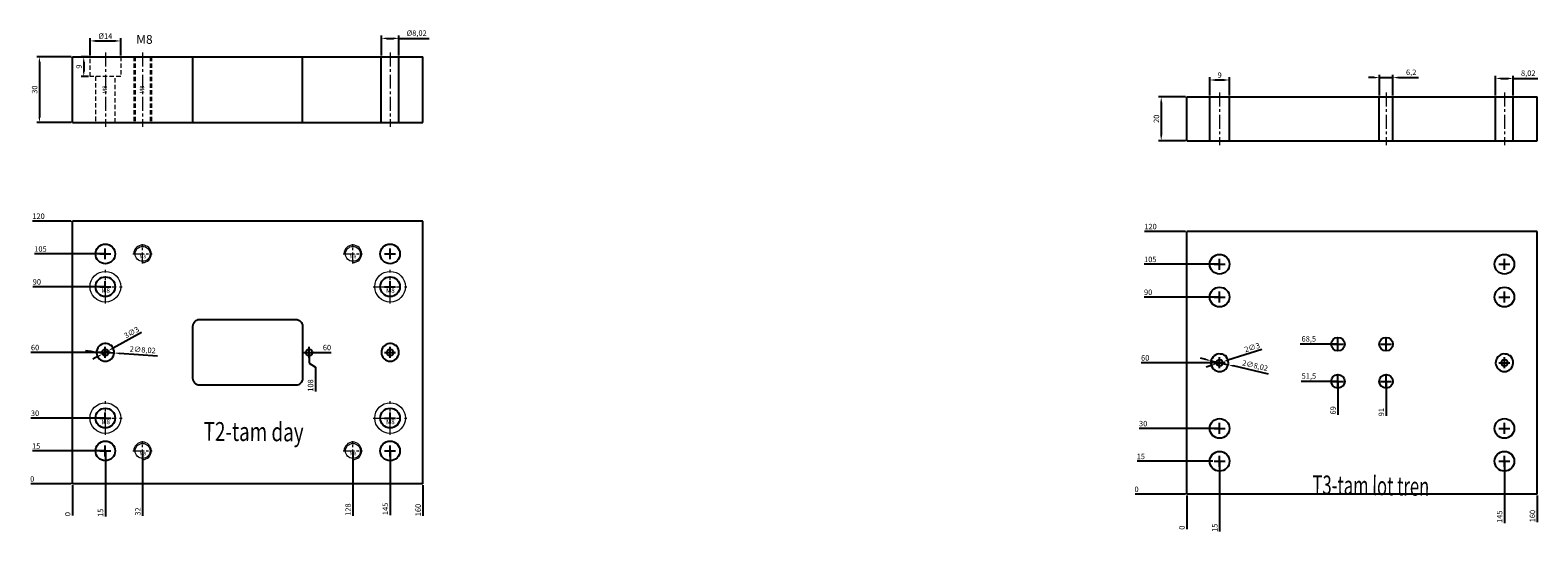
# Model space of a CAD drawing. Units: millimetres. Extents: x 437 to 7092, y -23 to 3014.
# Drawn here: x 2729 to 3417, y 1376 to 1606 of the extents above; entities that cross this region are included whole.
import ezdxf
from ezdxf.enums import TextEntityAlignment as Align

# ---------------------------------------------------------------- set-up
doc = ezdxf.new("R2010")
doc.units = ezdxf.units.MM
doc.linetypes.add('CENTER', pattern=[50.8, 31.75, -6.35, 6.35, -6.35])
doc.linetypes.add('HIDDEN', pattern=[9.525, 6.35, -3.175])
doc.layers.add('screw', color=33, linetype='Continuous', lineweight=13)
doc.styles.add('Font-VNI-times', font='VNI-Times.TTF')
doc.styles.add('TXT', font='txt.shx', dxfattribs={"bigfont": 'chineset.shx'})
doc.dimstyles.new('ISO-25', dxfattribs={"dimtxt": 2.5, "dimasz": 2.5, "dimexe": 1.25, "dimexo": 0.625, "dimtad": 1, "dimtxsty": 'Standard', "dimcen": 2.5, "dimclrt": 4, "dimadec": 0, "dimazin": 0, "dimtfac": 1, "dimtmove": 0, "dimatfit": 3, "dimfxl": 1, "dimarcsym": 0})

# ---------------------------------------------------------------- blocks, each defined once
blk = doc.blocks.new('145542')
at = {"color": 1}
for p, q in [((2500.72, 1007.06), (2500.72, 1012.06)), ((2498.22, 1009.56), (2503.22, 1009.56))]:
    blk.add_line(p, q, dxfattribs=at)
blk = doc.blocks.new('screw_m8_h')
at = {"layer": 'screw', "color": 1, "linetype": 'CENTER', "ltscale": 0.28}
for p, q in [((0, -7.7), (0, 7.7)), ((-7.7, 0), (7.7, 0))]:
    blk.add_line(p, q, dxfattribs=at)
at = {"layer": 'screw', "color": 33}
for radius in [7, 4.5]:
    blk.add_circle((0, 0), radius, dxfattribs=at)
at = {"layer": 'screw', "color": 6, "style": 'TXT'}
blk.add_text('M8', height=2.1, dxfattribs=at).set_placement((-1.82, -2.8))
blk = doc.blocks.new('screw_m8_l')
at = {"layer": 'screw', "color": 1, "linetype": 'CENTER', "ltscale": 0.16}
for p, q in [((-4.4, 0), (4.4, 0)), ((0, -4.4), (0, 4.4))]:
    blk.add_line(p, q, dxfattribs=at)
at = {"layer": 'screw', "color": 33}
blk.add_circle((0, 0), 3.4, dxfattribs=at)
at = {"layer": 'screw', "color": 92}
blk.add_arc((0, 0), 4, 270, 180, dxfattribs=at)
at = {"layer": 'screw', "color": 6, "style": 'TXT'}
blk.add_text('M8', height=1.6, dxfattribs=at).set_placement((-1.36, -2))
blk = doc.blocks.new('*D205')
at = {"color": 0, "lineweight": -2}
blk.add_line((2747.71, 1398.41), (2729.34, 1398.41), dxfattribs=at)
at = {"layer": 'Defpoints', "color": 0}
for p in [(2731.21, 1398.41), (2748.34, 1398.41), (2748.34, 1398.41)]:
    blk.add_point(p, dxfattribs=at)
at = {"color": 4, "insert": (2729.96, 1400.28), "char_height": 2.5, "attachment_point": 5}
blk.add_mtext('0', dxfattribs=at)
blk = doc.blocks.new('*D206')
at = {"color": 0, "lineweight": -2}
blk.add_line((2762.71, 1413.41), (2730.1, 1413.41), dxfattribs=at)
at = {"layer": 'Defpoints', "color": 0}
for p in [(2734.05, 1413.41), (2763.34, 1413.41), (2748.34, 1398.41)]:
    blk.add_point(p, dxfattribs=at)
at = {"color": 4, "insert": (2731.76, 1415.28), "char_height": 2.5, "attachment_point": 5}
blk.add_mtext('15', dxfattribs=at)
blk = doc.blocks.new('*D207')
at = {"color": 0, "lineweight": -2}
blk.add_line((2762.71, 1428.41), (2729.37, 1428.41), dxfattribs=at)
at = {"layer": 'Defpoints', "color": 0}
for p in [(2733.75, 1428.41), (2763.34, 1428.41), (2748.34, 1398.41)]:
    blk.add_point(p, dxfattribs=at)
at = {"color": 4, "insert": (2731.25, 1430.28), "char_height": 2.5, "attachment_point": 5}
blk.add_mtext('30', dxfattribs=at)
blk = doc.blocks.new('*D208')
at = {"color": 0, "lineweight": -2}
blk.add_line((2762.71, 1458.41), (2729.39, 1458.41), dxfattribs=at)
at = {"layer": 'Defpoints', "color": 0}
for p in [(2733.77, 1458.41), (2763.34, 1458.41), (2748.34, 1398.41)]:
    blk.add_point(p, dxfattribs=at)
at = {"color": 4, "insert": (2731.27, 1460.28), "char_height": 2.5, "attachment_point": 5}
blk.add_mtext('60', dxfattribs=at)
blk = doc.blocks.new('*D209')
at = {"color": 0, "lineweight": -2}
blk.add_line((2762.71, 1488.41), (2730.21, 1488.41), dxfattribs=at)
at = {"layer": 'Defpoints', "color": 0}
for p in [(2734.58, 1488.41), (2763.34, 1488.41), (2748.34, 1398.41)]:
    blk.add_point(p, dxfattribs=at)
at = {"color": 4, "insert": (2732.08, 1490.28), "char_height": 2.5, "attachment_point": 5}
blk.add_mtext('90', dxfattribs=at)
blk = doc.blocks.new('*D210')
at = {"color": 0, "lineweight": -2}
blk.add_line((2762.71, 1503.41), (2731.02, 1503.41), dxfattribs=at)
at = {"layer": 'Defpoints', "color": 0}
for p in [(2737.06, 1503.41), (2763.34, 1503.41), (2748.34, 1398.41)]:
    blk.add_point(p, dxfattribs=at)
at = {"color": 4, "insert": (2733.73, 1505.28), "char_height": 2.5, "attachment_point": 5}
blk.add_mtext('105', dxfattribs=at)
blk = doc.blocks.new('*D211')
at = {"color": 0, "lineweight": -2}
blk.add_line((2747.71, 1518.41), (2730.12, 1518.41), dxfattribs=at)
at = {"layer": 'Defpoints', "color": 0}
for p in [(2736.17, 1518.41), (2748.34, 1518.41), (2748.34, 1398.41)]:
    blk.add_point(p, dxfattribs=at)
at = {"color": 4, "insert": (2732.83, 1520.28), "char_height": 2.5, "attachment_point": 5}
blk.add_mtext('120', dxfattribs=at)
blk = doc.blocks.new('*D212')
at = {"color": 0, "lineweight": -2}
blk.add_line((2748.34, 1397.78), (2748.34, 1383.92), dxfattribs=at)
at = {"layer": 'Defpoints', "color": 0}
for p in [(2748.34, 1398.41), (2748.34, 1398.41), (2748.34, 1385.8)]:
    blk.add_point(p, dxfattribs=at)
at = {"color": 4, "insert": (2746.46, 1384.55), "char_height": 2.5, "attachment_point": 5, "rotation": 90}
blk.add_mtext('0', dxfattribs=at)
blk = doc.blocks.new('*D213')
at = {"color": 0, "lineweight": -2}
blk.add_line((2763.34, 1412.78), (2763.34, 1383.46), dxfattribs=at)
at = {"layer": 'Defpoints', "color": 0}
for p in [(2763.34, 1413.41), (2748.34, 1398.41), (2763.34, 1387.42)]:
    blk.add_point(p, dxfattribs=at)
at = {"color": 4, "insert": (2761.46, 1385.13), "char_height": 2.5, "attachment_point": 5, "rotation": 90}
blk.add_mtext('15', dxfattribs=at)
blk = doc.blocks.new('*D214')
at = {"color": 0, "lineweight": -2}
blk.add_line((2780.34, 1412.78), (2780.34, 1383.68), dxfattribs=at)
at = {"layer": 'Defpoints', "color": 0}
for p in [(2780.34, 1413.41), (2748.34, 1398.41), (2780.34, 1388.47)]:
    blk.add_point(p, dxfattribs=at)
at = {"color": 4, "insert": (2778.46, 1385.76), "char_height": 2.5, "attachment_point": 5, "rotation": 90}
blk.add_mtext('32', dxfattribs=at)
blk = doc.blocks.new('*D215')
at = {"color": 0, "lineweight": -2}
for p, q in [((2856.34, 1457.78), (2856.34, 1453.41)), ((2856.34, 1453.41), (2859.21, 1451.61)), ((2859.21, 1451.61), (2859.21, 1440.57))]:
    blk.add_line(p, q, dxfattribs=at)
at = {"layer": 'Defpoints', "color": 0}
for p in [(2856.34, 1458.41), (2859.21, 1446.61), (2748.34, 1398.41)]:
    blk.add_point(p, dxfattribs=at)
at = {"color": 4, "insert": (2857.33, 1443.28), "char_height": 2.5, "attachment_point": 5, "rotation": 90}
blk.add_mtext('108', dxfattribs=at)
blk = doc.blocks.new('*D216')
at = {"color": 0, "lineweight": -2}
blk.add_line((2856.96, 1458.41), (2866.38, 1458.41), dxfattribs=at)
at = {"layer": 'Defpoints', "color": 0}
for p in [(2856.34, 1458.41), (2862.01, 1458.41), (2748.34, 1398.41)]:
    blk.add_point(p, dxfattribs=at)
at = {"color": 4, "insert": (2864.51, 1460.28), "char_height": 2.5, "attachment_point": 5}
blk.add_mtext('60', dxfattribs=at)
blk = doc.blocks.new('*D217')
at = {"color": 0, "lineweight": -2}
blk.add_line((2876.34, 1412.78), (2876.34, 1383.68), dxfattribs=at)
at = {"layer": 'Defpoints', "color": 0}
for p in [(2876.34, 1413.41), (2748.34, 1398.41), (2876.34, 1390.14)]:
    blk.add_point(p, dxfattribs=at)
at = {"color": 4, "insert": (2874.46, 1386.6), "char_height": 2.5, "attachment_point": 5, "rotation": 90}
blk.add_mtext('128', dxfattribs=at)
blk = doc.blocks.new('*D218')
at = {"color": 0, "lineweight": -2}
blk.add_line((2893.34, 1412.78), (2893.34, 1384), dxfattribs=at)
at = {"layer": 'Defpoints', "color": 0}
for p in [(2893.34, 1413.41), (2748.34, 1398.41), (2893.34, 1390.46)]:
    blk.add_point(p, dxfattribs=at)
at = {"color": 4, "insert": (2891.46, 1386.92), "char_height": 2.5, "attachment_point": 5, "rotation": 90}
blk.add_mtext('145', dxfattribs=at)
blk = doc.blocks.new('*D219')
at = {"color": 0, "lineweight": -2}
blk.add_line((2908.34, 1397.78), (2908.34, 1383.69), dxfattribs=at)
at = {"layer": 'Defpoints', "color": 0}
for p in [(2748.34, 1398.41), (2908.34, 1398.41), (2908.34, 1389.74)]:
    blk.add_point(p, dxfattribs=at)
at = {"color": 4, "insert": (2906.46, 1386.4), "char_height": 2.5, "attachment_point": 5, "rotation": 90}
blk.add_mtext('160', dxfattribs=at)
blk = doc.blocks.new('*D220')
at = {"color": 0, "lineweight": -2}
for p, q in [((2747.71, 1593.41), (2732, 1593.41)), ((2733.25, 1590.91), (2733.25, 1565.91)), ((2747.71, 1563.41), (2732, 1563.41))]:
    blk.add_line(p, q, dxfattribs=at)
at = {"color": 0}
for points in [[(2732.83, 1590.91), (2733.67, 1590.91), (2733.25, 1593.41)], [(2732.83, 1565.91), (2733.67, 1565.91), (2733.25, 1563.41)]]:
    blk.add_solid(points, dxfattribs=at)
at = {"layer": 'Defpoints', "color": 0}
for p in [(2748.34, 1593.41), (2733.25, 1563.41), (2748.34, 1563.41)]:
    blk.add_point(p, dxfattribs=at)
at = {"color": 4, "insert": (2731.38, 1578.41), "char_height": 2.5, "attachment_point": 5, "rotation": 90}
blk.add_mtext('30', dxfattribs=at)
blk = doc.blocks.new('*D221')
at = {"color": 0, "lineweight": -2}
for p, q in [((2756.34, 1594.03), (2756.34, 1601.92)), ((2758.84, 1600.67), (2767.84, 1600.67)), ((2770.34, 1594.03), (2770.34, 1601.92))]:
    blk.add_line(p, q, dxfattribs=at)
at = {"color": 0}
for points in [[(2758.84, 1601.08), (2758.84, 1600.25), (2756.34, 1600.67)], [(2767.84, 1601.08), (2767.84, 1600.25), (2770.34, 1600.67)]]:
    blk.add_solid(points, dxfattribs=at)
at = {"layer": 'Defpoints', "color": 0}
for p in [(2770.34, 1600.67), (2756.34, 1593.41), (2770.34, 1593.41)]:
    blk.add_point(p, dxfattribs=at)
at = {"color": 4, "insert": (2763.34, 1602.54), "char_height": 2.5, "attachment_point": 5}
blk.add_mtext('%%C14', dxfattribs=at)
blk = doc.blocks.new('*D222')
at = {"color": 0, "lineweight": -2}
for p, q in [((2889.33, 1594.03), (2889.33, 1603.07)), ((2891.83, 1601.82), (2894.85, 1601.82)), ((2897.35, 1594.03), (2897.35, 1603.07)), ((2897.35, 1601.82), (2911.1, 1601.82))]:
    blk.add_line(p, q, dxfattribs=at)
at = {"color": 0}
for points in [[(2891.83, 1602.24), (2891.83, 1601.4), (2889.33, 1601.82)], [(2894.85, 1602.24), (2894.85, 1601.4), (2897.35, 1601.82)]]:
    blk.add_solid(points, dxfattribs=at)
at = {"layer": 'Defpoints', "color": 0}
for p in [(2897.35, 1601.82), (2889.33, 1593.41), (2897.35, 1593.41)]:
    blk.add_point(p, dxfattribs=at)
at = {"color": 4, "insert": (2905.47, 1603.9), "char_height": 2.5, "attachment_point": 5}
blk.add_mtext('%%C8,02', dxfattribs=at)
blk = doc.blocks.new('*D223')
at = {"color": 0, "lineweight": -2}
for p, q in [((2755.71, 1593.41), (2752.23, 1593.41)), ((2753.48, 1590.91), (2753.48, 1586.91)), ((2755.71, 1584.41), (2752.23, 1584.41))]:
    blk.add_line(p, q, dxfattribs=at)
at = {"color": 0}
for points in [[(2753.07, 1590.91), (2753.9, 1590.91), (2753.48, 1593.41)], [(2753.07, 1586.91), (2753.9, 1586.91), (2753.48, 1584.41)]]:
    blk.add_solid(points, dxfattribs=at)
at = {"layer": 'Defpoints', "color": 0}
for p in [(2756.34, 1593.41), (2753.48, 1584.41), (2756.34, 1584.41)]:
    blk.add_point(p, dxfattribs=at)
at = {"color": 4, "insert": (2751.61, 1588.91), "char_height": 2.5, "attachment_point": 5, "rotation": 90}
blk.add_mtext('9', dxfattribs=at)
blk = doc.blocks.new('*D224')
at = {"color": 0, "lineweight": -2}
for p, q in [((2756.84, 1458.87), (2754.35, 1459.05)), ((2759.34, 1458.69), (2767.34, 1458.13)), ((2787.1, 1456.73), (2769.83, 1457.95))]:
    blk.add_line(p, q, dxfattribs=at)
at = {"color": 0}
for points in [[(2756.87, 1459.28), (2756.81, 1458.45), (2759.34, 1458.69)], [(2769.86, 1458.36), (2769.8, 1457.53), (2767.34, 1458.13)]]:
    blk.add_solid(points, dxfattribs=at)
at = {"layer": 'Defpoints', "color": 0}
for p in [(2759.34, 1458.69), (2767.34, 1458.13)]:
    blk.add_point(p, dxfattribs=at)
at = {"color": 4, "insert": (2780.39, 1459.29), "char_height": 2.5, "attachment_point": 5, "rotation": 355.94959}
blk.add_mtext('2∅8,02', dxfattribs=at)
blk = doc.blocks.new('*D225')
at = {"color": 0, "lineweight": -2}
for p, q in [((2779.83, 1467.51), (2766.84, 1460.34)), ((2762.02, 1457.68), (2764.65, 1459.13)), ((2759.83, 1456.48), (2757.65, 1455.27))]:
    blk.add_line(p, q, dxfattribs=at)
at = {"color": 0}
for points in [[(2766.64, 1460.71), (2767.04, 1459.98), (2764.65, 1459.13)], [(2759.63, 1456.84), (2760.04, 1456.11), (2762.02, 1457.68)]]:
    blk.add_solid(points, dxfattribs=at)
at = {"layer": 'Defpoints', "color": 0}
for p in [(2764.65, 1459.13), (2762.02, 1457.68)]:
    blk.add_point(p, dxfattribs=at)
at = {"color": 4, "insert": (2775.46, 1467.24), "char_height": 2.5, "attachment_point": 5, "rotation": 28.87929}
blk.add_mtext('3∅3', dxfattribs=at)
blk = doc.blocks.new('*D227')
at = {"color": 0, "lineweight": -2}
blk.add_line((3256.38, 1393.67), (3233.45, 1393.67), dxfattribs=at)
at = {"layer": 'Defpoints', "color": 0}
for p in [(3235.33, 1393.67), (3257.01, 1393.67), (3257.01, 1393.67)]:
    blk.add_point(p, dxfattribs=at)
at = {"color": 4, "insert": (3234.08, 1395.55), "char_height": 2.5, "attachment_point": 5}
blk.add_mtext('0', dxfattribs=at)
blk = doc.blocks.new('*D228')
at = {"color": 0, "lineweight": -2}
blk.add_line((3268.88, 1408.67), (3234.35, 1408.67), dxfattribs=at)
at = {"layer": 'Defpoints', "color": 0}
for p in [(3238.31, 1408.67), (3269.51, 1408.67), (3257.01, 1393.67)]:
    blk.add_point(p, dxfattribs=at)
at = {"color": 4, "insert": (3236.02, 1410.55), "char_height": 2.5, "attachment_point": 5}
blk.add_mtext('15', dxfattribs=at)
blk = doc.blocks.new('*D229')
at = {"color": 0, "lineweight": -2}
blk.add_line((3271.38, 1423.67), (3235.21, 1423.67), dxfattribs=at)
at = {"layer": 'Defpoints', "color": 0}
for p in [(3239.59, 1423.67), (3272.01, 1423.67), (3257.01, 1393.67)]:
    blk.add_point(p, dxfattribs=at)
at = {"color": 4, "insert": (3237.09, 1425.55), "char_height": 2.5, "attachment_point": 5}
blk.add_mtext('30', dxfattribs=at)
blk = doc.blocks.new('*D230')
at = {"color": 0, "lineweight": -2}
blk.add_line((3271.38, 1453.67), (3236.15, 1453.67), dxfattribs=at)
at = {"layer": 'Defpoints', "color": 0}
for p in [(3240.53, 1453.67), (3272.01, 1453.67), (3257.01, 1393.67)]:
    blk.add_point(p, dxfattribs=at)
at = {"color": 4, "insert": (3238.03, 1455.55), "char_height": 2.5, "attachment_point": 5}
blk.add_mtext('60', dxfattribs=at)
blk = doc.blocks.new('*D231')
at = {"color": 0, "lineweight": -2}
blk.add_line((3271.38, 1483.67), (3237.49, 1483.67), dxfattribs=at)
at = {"layer": 'Defpoints', "color": 0}
for p in [(3241.86, 1483.67), (3272.01, 1483.67), (3257.01, 1393.67)]:
    blk.add_point(p, dxfattribs=at)
at = {"color": 4, "insert": (3239.36, 1485.55), "char_height": 2.5, "attachment_point": 5}
blk.add_mtext('90', dxfattribs=at)
blk = doc.blocks.new('*D232')
at = {"color": 0, "lineweight": -2}
blk.add_line((3271.38, 1498.67), (3237.62, 1498.67), dxfattribs=at)
at = {"layer": 'Defpoints', "color": 0}
for p in [(3243.66, 1498.67), (3272.01, 1498.67), (3257.01, 1393.67)]:
    blk.add_point(p, dxfattribs=at)
at = {"color": 4, "insert": (3240.33, 1500.55), "char_height": 2.5, "attachment_point": 5}
blk.add_mtext('105', dxfattribs=at)
blk = doc.blocks.new('*D233')
at = {"color": 0, "lineweight": -2}
blk.add_line((3256.38, 1513.67), (3237.73, 1513.67), dxfattribs=at)
at = {"layer": 'Defpoints', "color": 0}
for p in [(3243.77, 1513.67), (3257.01, 1513.67), (3257.01, 1393.67)]:
    blk.add_point(p, dxfattribs=at)
at = {"color": 4, "insert": (3240.44, 1515.55), "char_height": 2.5, "attachment_point": 5}
blk.add_mtext('120', dxfattribs=at)
blk = doc.blocks.new('*D234')
at = {"color": 0, "lineweight": -2}
blk.add_line((3257.01, 1393.05), (3257.01, 1377.73), dxfattribs=at)
at = {"layer": 'Defpoints', "color": 0}
for p in [(3257.01, 1393.67), (3257.01, 1393.67), (3257.01, 1379.6)]:
    blk.add_point(p, dxfattribs=at)
at = {"color": 4, "insert": (3255.13, 1378.35), "char_height": 2.5, "attachment_point": 5, "rotation": 90}
blk.add_mtext('0', dxfattribs=at)
blk = doc.blocks.new('*D235')
at = {"color": 0, "lineweight": -2}
blk.add_line((3272.01, 1408.05), (3272.01, 1376.65), dxfattribs=at)
at = {"layer": 'Defpoints', "color": 0}
for p in [(3272.01, 1408.67), (3257.01, 1393.67), (3272.01, 1380.61)]:
    blk.add_point(p, dxfattribs=at)
at = {"color": 4, "insert": (3270.13, 1378.32), "char_height": 2.5, "attachment_point": 5, "rotation": 90}
blk.add_mtext('15', dxfattribs=at)
blk = doc.blocks.new('*D236')
at = {"color": 0, "lineweight": -2}
blk.add_line((3325.38, 1445.17), (3309.22, 1445.17), dxfattribs=at)
at = {"layer": 'Defpoints', "color": 0}
for p in [(3316.93, 1445.17), (3326.01, 1445.17), (3257.01, 1393.67)]:
    blk.add_point(p, dxfattribs=at)
at = {"color": 4, "insert": (3312.76, 1447.26), "char_height": 2.5, "attachment_point": 5}
blk.add_mtext('51,5', dxfattribs=at)
blk = doc.blocks.new('*D237')
at = {"color": 0, "lineweight": -2}
blk.add_line((3325.38, 1462.17), (3308.75, 1462.17), dxfattribs=at)
at = {"layer": 'Defpoints', "color": 0}
for p in [(3317.29, 1462.17), (3326.01, 1462.17), (3257.01, 1393.67)]:
    blk.add_point(p, dxfattribs=at)
at = {"color": 4, "insert": (3312.71, 1464.26), "char_height": 2.5, "attachment_point": 5}
blk.add_mtext('68,5', dxfattribs=at)
blk = doc.blocks.new('*D238')
at = {"color": 0, "lineweight": -2}
blk.add_line((3326.01, 1444.55), (3326.01, 1429.82), dxfattribs=at)
at = {"layer": 'Defpoints', "color": 0}
for p in [(3326.01, 1445.17), (3326.01, 1434.62), (3257.01, 1393.67)]:
    blk.add_point(p, dxfattribs=at)
at = {"color": 4, "insert": (3324.13, 1431.91), "char_height": 2.5, "attachment_point": 5, "rotation": 90}
blk.add_mtext('69', dxfattribs=at)
blk = doc.blocks.new('*D239')
at = {"color": 0, "lineweight": -2}
blk.add_line((3348.01, 1444.55), (3348.01, 1429.44), dxfattribs=at)
at = {"layer": 'Defpoints', "color": 0}
for p in [(3348.01, 1445.17), (3348.01, 1433.4), (3257.01, 1393.67)]:
    blk.add_point(p, dxfattribs=at)
at = {"color": 4, "insert": (3346.13, 1431.11), "char_height": 2.5, "attachment_point": 5, "rotation": 90}
blk.add_mtext('91', dxfattribs=at)
blk = doc.blocks.new('*D240')
at = {"color": 0, "lineweight": -2}
blk.add_line((3402.01, 1408.05), (3402.01, 1380.43), dxfattribs=at)
at = {"layer": 'Defpoints', "color": 0}
for p in [(3402.01, 1408.67), (3257.01, 1393.67), (3402.01, 1386.89)]:
    blk.add_point(p, dxfattribs=at)
at = {"color": 4, "insert": (3400.13, 1383.35), "char_height": 2.5, "attachment_point": 5, "rotation": 90}
blk.add_mtext('145', dxfattribs=at)
blk = doc.blocks.new('*D241')
at = {"color": 0, "lineweight": -2}
blk.add_line((3417.01, 1393.05), (3417.01, 1380.91), dxfattribs=at)
at = {"layer": 'Defpoints', "color": 0}
for p in [(3257.01, 1393.67), (3417.01, 1393.67), (3417.01, 1386.96)]:
    blk.add_point(p, dxfattribs=at)
at = {"color": 4, "insert": (3415.13, 1383.62), "char_height": 2.5, "attachment_point": 5, "rotation": 90}
blk.add_mtext('160', dxfattribs=at)
blk = doc.blocks.new('*D242')
at = {"color": 0, "lineweight": -2}
for p, q in [((3256.38, 1575.1), (3244.09, 1575.1)), ((3245.34, 1572.6), (3245.34, 1557.6)), ((3256.38, 1555.1), (3244.09, 1555.1))]:
    blk.add_line(p, q, dxfattribs=at)
at = {"color": 0}
for points in [[(3244.92, 1572.6), (3245.76, 1572.6), (3245.34, 1575.1)], [(3244.92, 1557.6), (3245.76, 1557.6), (3245.34, 1555.1)]]:
    blk.add_solid(points, dxfattribs=at)
at = {"layer": 'Defpoints', "color": 0}
for p in [(3257.01, 1575.1), (3245.34, 1555.1), (3257.01, 1555.1)]:
    blk.add_point(p, dxfattribs=at)
at = {"color": 4, "insert": (3243.47, 1565.1), "char_height": 2.5, "attachment_point": 5, "rotation": 90}
blk.add_mtext('20', dxfattribs=at)
blk = doc.blocks.new('*D243')
at = {"color": 0, "lineweight": -2}
for p, q in [((3267.51, 1575.72), (3267.51, 1584.07)), ((3276.51, 1575.72), (3276.51, 1584.07)), ((3270.01, 1582.82), (3274.01, 1582.82))]:
    blk.add_line(p, q, dxfattribs=at)
at = {"color": 0}
for points in [[(3270.01, 1583.23), (3270.01, 1582.4), (3267.51, 1582.82)], [(3274.01, 1583.23), (3274.01, 1582.4), (3276.51, 1582.82)]]:
    blk.add_solid(points, dxfattribs=at)
at = {"layer": 'Defpoints', "color": 0}
for p in [(3276.51, 1582.82), (3267.51, 1575.1), (3276.51, 1575.1)]:
    blk.add_point(p, dxfattribs=at)
at = {"color": 4, "insert": (3272.01, 1584.69), "char_height": 2.5, "attachment_point": 5}
blk.add_mtext('9', dxfattribs=at)
blk = doc.blocks.new('*D244')
at = {"color": 0, "lineweight": -2}
for p, q in [((3342.41, 1583.92), (3339.91, 1583.92)), ((3344.91, 1575.72), (3344.91, 1585.17)), ((3344.91, 1583.92), (3351.11, 1583.92)), ((3351.11, 1575.72), (3351.11, 1585.17)), ((3353.61, 1583.92), (3362.77, 1583.92))]:
    blk.add_line(p, q, dxfattribs=at)
at = {"color": 0}
for points in [[(3342.41, 1584.34), (3342.41, 1583.5), (3344.91, 1583.92)], [(3353.61, 1584.34), (3353.61, 1583.5), (3351.11, 1583.92)]]:
    blk.add_solid(points, dxfattribs=at)
at = {"layer": 'Defpoints', "color": 0}
for p in [(3351.11, 1583.92), (3344.91, 1575.1), (3351.11, 1575.1)]:
    blk.add_point(p, dxfattribs=at)
at = {"color": 4, "insert": (3359.44, 1586), "char_height": 2.5, "attachment_point": 5}
blk.add_mtext('6,2', dxfattribs=at)
blk = doc.blocks.new('*D245')
at = {"color": 0, "lineweight": -2}
for p, q in [((3398, 1575.72), (3398, 1584.77)), ((3400.5, 1583.52), (3403.52, 1583.52)), ((3406.02, 1575.72), (3406.02, 1584.77)), ((3406.02, 1583.52), (3417.27, 1583.52))]:
    blk.add_line(p, q, dxfattribs=at)
at = {"color": 0}
for points in [[(3400.5, 1583.94), (3400.5, 1583.11), (3398, 1583.52)], [(3403.52, 1583.94), (3403.52, 1583.11), (3406.02, 1583.52)]]:
    blk.add_solid(points, dxfattribs=at)
at = {"layer": 'Defpoints', "color": 0}
for p in [(3406.02, 1583.52), (3398, 1575.1), (3406.02, 1575.1)]:
    blk.add_point(p, dxfattribs=at)
at = {"color": 4, "insert": (3412.89, 1585.61), "char_height": 2.5, "attachment_point": 5}
blk.add_mtext('8,02', dxfattribs=at)
blk = doc.blocks.new('*D246')
at = {"color": 0, "lineweight": -2}
for p, q in [((3265.66, 1455.15), (3263.23, 1455.71)), ((3268.1, 1454.58), (3275.91, 1452.76)), ((3294.35, 1448.48), (3278.35, 1452.2))]:
    blk.add_line(p, q, dxfattribs=at)
at = {"color": 0}
for points in [[(3265.76, 1455.55), (3265.57, 1454.74), (3268.1, 1454.58)], [(3278.44, 1452.6), (3278.25, 1451.79), (3275.91, 1452.76)]]:
    blk.add_solid(points, dxfattribs=at)
at = {"layer": 'Defpoints', "color": 0}
for p in [(3268.1, 1454.58), (3275.91, 1452.76)]:
    blk.add_point(p, dxfattribs=at)
at = {"color": 4, "insert": (3288.13, 1452.06), "char_height": 2.5, "attachment_point": 5, "rotation": 346.90767}
blk.add_mtext('2∅8,02', dxfattribs=at)
blk = doc.blocks.new('*D247')
at = {"color": 0, "lineweight": -2}
for p, q in [((3291.28, 1459.78), (3275.82, 1454.88)), ((3268.19, 1452.46), (3265.81, 1451.71)), ((3270.58, 1453.22), (3273.44, 1454.13))]:
    blk.add_line(p, q, dxfattribs=at)
at = {"color": 0}
for points in [[(3268.07, 1452.86), (3268.32, 1452.07), (3270.58, 1453.22)], [(3275.69, 1455.28), (3275.94, 1454.48), (3273.44, 1454.13)]]:
    blk.add_solid(points, dxfattribs=at)
at = {"layer": 'Defpoints', "color": 0}
for p in [(3270.58, 1453.22), (3273.44, 1454.13)]:
    blk.add_point(p, dxfattribs=at)
at = {"color": 4, "insert": (3286.94, 1460.37), "char_height": 2.5, "attachment_point": 5, "rotation": 17.58096}
blk.add_mtext('2∅3', dxfattribs=at)

msp = doc.modelspace()

# ---------------------------------------------------------------- linework, layer by layer
for p, q in [((2748.3371841, 1563.408825), (2748.3371841, 1593.408825)), ((2748.3371841, 1593.408825), (2908.3371841, 1593.408825)), ((2803.3371841, 1563.408825), (2803.3371841, 1593.408825)), ((2853.3371841, 1563.408825), (2853.3371841, 1593.408825)), ((2889.3271841, 1563.408825), (2889.3271841, 1593.408825)), ((2897.3471841, 1563.408825), (2897.3471841, 1593.408825)), ((2908.3371841, 1563.408825), (2908.3371841, 1593.408825)), ((3257.0055827, 1575.0981237), (3417.0055827, 1575.0981237)), ((3257.0055827, 1555.0981237), (3257.0055827, 1575.0981237)), ((3267.5055827, 1555.0981237), (3267.5055827, 1575.0981237)), ((3276.5055827, 1555.0981237), (3276.5055827, 1575.0981237)), ((3344.9055827, 1555.0981237), (3344.9055827, 1575.0981237)), ((3351.1055827, 1555.0981237), (3351.1055827, 1575.0981237)), ((3397.9955827, 1555.0981237), (3397.9955827, 1575.0981237)), ((3406.0155827, 1555.0981237), (3406.0155827, 1575.0981237)), ((3417.0055827, 1555.0981237), (3417.0055827, 1575.0981237)), ((2748.3371841, 1563.408825), (2908.3371841, 1563.408825)), ((3257.0055827, 1555.0981237), (3417.0055827, 1555.0981237)), ((2908.3371841, 1518.408825), (2748.3371841, 1518.408825)), ((2748.3371841, 1398.408825), (2748.3371841, 1518.408825)), ((2908.3371841, 1398.408825), (2908.3371841, 1518.408825)), ((3417.0055827, 1513.6728916), (3257.0055827, 1513.6728916)), ((3257.0055827, 1393.6728916), (3257.0055827, 1513.6728916)), ((3417.0055827, 1393.6728916), (3417.0055827, 1513.6728916)), ((2908.3371841, 1398.408825), (2748.3371841, 1398.408825)), ((3417.0055827, 1393.6728916), (3257.0055827, 1393.6728916))]:
    msp.add_line(p, q)
at = {"color": 2}
for points in [[(2850.3371841, 1443.408825), (2806.3371841, 1443.408825, -0.4142135624), (2803.3371841, 1446.408825), (2803.3371841, 1470.408825, -0.4142135624), (2806.3371841, 1473.408825), (2850.3371841, 1473.408825, -0.4142135624), (2853.3371841, 1470.408825), (2853.3371841, 1446.408825, -0.4142135624)], [(2765.9158806, 1461.53313, -0.3606834979), (2765.8520546, 1461.5322088, 23.2741630712), (2766.3488847, 1461.05642, -0.3606834979), (2766.3470448, 1461.120226, 0.9044363888)], [(2895.9158806, 1461.53313, -0.3606834979), (2895.8520546, 1461.5322088, 23.2741630712), (2896.3488847, 1461.05642, -0.3606834979), (2896.3470448, 1461.120226, 0.9044363888)]]:
    msp.add_lwpolyline(points, format="xyb", close=True, dxfattribs=at)
for points in [[(3274.5842792, 1456.7971965, -0.3606834979), (3274.5204533, 1456.7962753, 23.2741630712), (3275.0172834, 1456.3204865, -0.3606834979), (3275.0154435, 1456.3842926, 0.9044363888)], [(3404.5842792, 1456.7971965, -0.3606834979), (3404.5204533, 1456.7962753, 23.2741630712), (3405.0172834, 1456.3204865, -0.3606834979), (3405.0154435, 1456.3842926, 0.9044363888)]]:
    msp.add_lwpolyline(points, format="xyb", close=True)
for centre, radius in [((2763.3371841, 1503.408825), 4.5), ((2893.3371841, 1503.408825), 4.5), ((3272.0055827, 1498.6728916), 4.5), ((3402.0055827, 1498.6728916), 4.5), ((2763.3371841, 1488.408825), 4.5), ((2893.3371841, 1488.408825), 4.5), ((3272.0055827, 1483.6728916), 4.5), ((3402.0055827, 1483.6728916), 4.5), ((3326.0055827, 1462.1728916), 3.1), ((3348.0055827, 1462.1728916), 3.1), ((3326.0055827, 1445.1728916), 3.1), ((3348.0055827, 1445.1728916), 3.1), ((2763.3371841, 1428.408825), 4.5), ((2893.3371841, 1428.408825), 4.5), ((3272.0055827, 1423.6728916), 4.5), ((3402.0055827, 1423.6728916), 4.5), ((2763.3371841, 1413.408825), 4.5), ((2893.3371841, 1413.408825), 4.5), ((3272.0055827, 1408.6728916), 4.5), ((3402.0055827, 1408.6728916), 4.5)]:
    msp.add_circle(centre, radius)
at = {"color": 1}
for centre in [(2763.3371841, 1458.408825), (2856.3371841, 1458.408825), (2893.3371841, 1458.408825), (3272.0055827, 1453.6728916), (3402.0055827, 1453.6728916)]:
    msp.add_circle(centre, 1.5, dxfattribs=at)
at = {"layer": 'screw', "color": 8, "linetype": 'HIDDEN', "ltscale": 0.32}
for p, q in [((2756.3371841, 1584.408825), (2756.3371841, 1593.408825)), ((2770.3371841, 1593.408825), (2770.3371841, 1584.408825)), ((2776.9371841, 1593.408825), (2776.9371841, 1563.408825)), ((2783.7371841, 1593.408825), (2783.7371841, 1563.408825)), ((2770.3371841, 1584.408825), (2756.3371841, 1584.408825)), ((2758.8371841, 1584.408825), (2758.8371841, 1563.408825)), ((2767.8371841, 1563.408825), (2767.8371841, 1584.408825))]:
    msp.add_line(p, q, dxfattribs=at)
at = {"layer": 'screw', "color": 1, "linetype": 'CENTER', "ltscale": 0.2}
for p, q in [((2763.3371841, 1595.408825), (2763.3371841, 1561.408825)), ((2780.3371841, 1595.408825), (2780.3371841, 1561.408825)), ((2893.3371841, 1595.408825), (2893.3371841, 1561.408825)), ((3272.0055827, 1577.0981237), (3272.0055827, 1553.0981237)), ((3348.0055827, 1577.0981237), (3348.0055827, 1553.0981237)), ((3402.0055827, 1577.0981237), (3402.0055827, 1553.0981237))]:
    msp.add_line(p, q, dxfattribs=at)
at = {"layer": 'screw', "color": 92, "linetype": 'HIDDEN', "ltscale": 0.32}
for p, q in [((2776.3371841, 1593.408825), (2776.3371841, 1563.408825)), ((2784.3371841, 1593.408825), (2784.3371841, 1563.408825))]:
    msp.add_line(p, q, dxfattribs=at)

# ---------------------------------------------------------------- block references
for p in [(262.6127564, 493.8525175), (392.6127564, 493.8525175), (771.2811551, 489.1165841), (901.2811551, 489.1165841), (262.6127564, 478.8525175), (392.6127564, 478.8525175), (771.2811551, 474.1165841), (901.2811551, 474.1165841), (262.6127564, 448.8525175), (355.6127564, 448.8525175), (392.6127564, 448.8525175), (825.2811551, 452.6165841), (847.2811551, 452.6165841), (771.2811551, 444.1165841), (901.2811551, 444.1165841), (825.2811551, 435.6165841), (847.2811551, 435.6165841), (262.6127564, 418.8525175), (392.6127564, 418.8525175), (771.2811551, 414.1165841), (901.2811551, 414.1165841), (262.6127564, 403.8525175), (392.6127564, 403.8525175), (771.2811551, 399.1165841), (901.2811551, 399.1165841)]:
    msp.add_blockref('145542', p)
at = {"layer": 'screw'}
for name, p in [('screw_m8_l', (2780.3371841, 1503.408825)), ('screw_m8_l', (2876.3371841, 1503.408825)), ('screw_m8_h', (2763.3371841, 1488.408825)), ('screw_m8_h', (2893.3371841, 1488.408825)), ('screw_m8_h', (2763.3371841, 1428.408825)), ('screw_m8_h', (2893.3371841, 1428.408825)), ('screw_m8_l', (2780.3371841, 1413.408825)), ('screw_m8_l', (2876.3371841, 1413.408825))]:
    msp.add_blockref(name, p, dxfattribs=at)

# ---------------------------------------------------------------- texts
at = {"style": 'Font-VNI-times'}
for s, height, rotation, width, p, p2 in [('T2-tam day', 8.56750765, 359.6036804648, 0.567985, (2808.1798269, 1418.0489483), (2853.828453, 1417.733188)), ('T3-tam lot tren', 8.567507652, 359.1075852416, 0.498929, (3314.3161768, 1393.6728916), (3367.6401194, 1392.8422733))]:
    msp.add_text(s, height=height, rotation=rotation, dxfattribs=dict(at, width=width)).set_placement(p, p2, align=Align.FIT)
at = {"color": 0, "insert": (2777.4676767, 1603.3401351), "char_height": 4, "width": 9.672852564, "attachment_point": 1}
msp.add_mtext('M8', dxfattribs=at)
at = {"layer": 'screw', "color": 6, "linetype": 'HIDDEN', "ltscale": 0.32, "style": 'TXT'}
for p in [(2763.3371841, 1578.408825), (2780.3371841, 1578.408825)]:
    msp.add_text('M8', height=2, rotation=90, dxfattribs=at).set_placement(p, align=Align.MIDDLE)

# ---------------------------------------------------------------- dimensions: what is measured, and where the dimension line sits
for base, p1, p2, picture, middle in [((2770.3371841, 1600.6653365), (2756.3371841, 1593.408825), (2770.3371841, 1593.408825), '*D221', (2763.3371841, 1602.5403365)), ((2897.3471841, 1601.8191781), (2889.3271841, 1593.408825), (2897.3471841, 1593.408825), '*D222', (2905.4721841, 1603.9025114))]:
    dim = msp.add_linear_dim(base=base, p1=p1, p2=p2, text='%%C<>', dimstyle='ISO-25')
    dim.commit()
    dim.dimension.update_dxf_attribs({"geometry": picture, "text_midpoint": middle})
for base, p1, p2, picture, middle in [((2733.2508783, 1563.408825), (2748.3371841, 1593.408825), (2748.3371841, 1563.408825), '*D220', (2731.3758783, 1578.408825)), ((2753.483671, 1584.408825), (2756.3371841, 1593.408825), (2756.3371841, 1584.408825), '*D223', (2751.608671, 1588.908825)), ((3245.3412279, 1555.0981237), (3257.0055827, 1575.0981237), (3257.0055827, 1555.0981237), '*D242', (3243.4662279, 1565.0981237))]:
    dim = msp.add_linear_dim(base=base, p1=p1, p2=p2, angle=90, dimstyle='ISO-25')
    dim.commit()
    dim.dimension.update_dxf_attribs({"geometry": picture, "text_midpoint": middle})
for base, p1, p2, picture, middle in [((3276.5055827, 1582.817347), (3267.5055827, 1575.0981237), (3276.5055827, 1575.0981237), '*D243', (3272.0055827, 1584.692347)), ((3351.1055827, 1583.9213226), (3344.9055827, 1575.0981237), (3351.1055827, 1575.0981237), '*D244', (3359.4389161, 1586.004656)), ((3406.0155827, 1583.5225594), (3397.9955827, 1575.0981237), (3406.0155827, 1575.0981237), '*D245', (3412.8905827, 1585.6058928))]:
    dim = msp.add_linear_dim(base=base, p1=p1, p2=p2, dimstyle='ISO-25')
    dim.commit()
    dim.dimension.update_dxf_attribs({"geometry": picture, "text_midpoint": middle})
for feature_location, offset, dtype, origin, picture, middle in [((2748.3371841, 1518.408825), (-12.1713374, 0), 0, (2748.3371841, 1398.408825), '*D211', (2732.8325133, 1520.283825)), ((3257.0055827, 1513.6728916), (-13.2330569, 0), 0, (3257.0055827, 1393.6728916), '*D233', (3240.4391925, 1515.5478916)), ((2763.3371841, 1503.408825), (-26.2770261, 0), 0, (2748.3371841, 1398.408825), '*D210', (2733.7268246, 1505.283825)), ((3272.0055827, 1498.6728916), (-28.3457588, 0), 0, (3257.0055827, 1393.6728916), '*D232', (3240.3264907, 1500.5478916)), ((2763.3371841, 1488.408825), (-28.7535331, 0), 0, (2748.3371841, 1398.408825), '*D209', (2732.0836509, 1490.283825)), ((3272.0055827, 1483.6728916), (-30.1423453, 0), 0, (3257.0055827, 1393.6728916), '*D231', (3239.3632374, 1485.5478916)), ((2763.3371841, 1458.408825), (-29.571114, 0), 0, (2748.3371841, 1398.408825), '*D208', (2731.2660701, 1460.283825)), ((2856.3371841, 1458.408825), (5.6727584, 0), 0, (2748.3371841, 1398.408825), '*D216', (2864.5099425, 1460.283825)), ((3326.0055827, 1462.1728916), (-8.7156879, 0), 0, (3257.0055827, 1393.6728916), '*D237', (3312.7065615, 1464.2562249)), ((2856.3371841, 1458.408825), (2.8700398, -11.7984047), 1, (2748.3371841, 1398.408825), '*D215', (2857.3322239, 1443.277087)), ((3272.0055827, 1453.6728916), (-31.4756627, 0), 0, (3257.0055827, 1393.6728916), '*D230', (3238.02992, 1455.5478916)), ((3326.0055827, 1445.1728916), (-9.0754365, 0), 0, (3257.0055827, 1393.6728916), '*D236', (3312.7634796, 1447.2562249)), ((3326.0055827, 1445.1728916), (0, -10.5571481), 1, (3257.0055827, 1393.6728916), '*D238', (3324.1305827, 1431.9074102)), ((3348.0055827, 1445.1728916), (0, -11.7738034), 1, (3257.0055827, 1393.6728916), '*D239', (3346.1305827, 1431.1074215)), ((2763.3371841, 1428.408825), (-29.5884215, 0), 0, (2748.3371841, 1398.408825), '*D207', (2731.2487625, 1430.283825)), ((3272.0055827, 1423.6728916), (-32.4169698, 0), 0, (3257.0055827, 1393.6728916), '*D229', (3237.0886129, 1425.5478916)), ((2763.3371841, 1413.408825), (-29.2832154, 0), 0, (2748.3371841, 1398.408825), '*D206', (2731.7623019, 1415.283825)), ((2763.3371841, 1413.408825), (0, -25.9862442), 1, (2748.3371841, 1398.408825), '*D213', (2761.4621841, 1385.1309142)), ((2780.3371841, 1413.408825), (0, -24.9397688), 1, (2748.3371841, 1398.408825), '*D214', (2778.4621841, 1385.7607229)), ((2876.3371841, 1413.408825), (0, -23.2691635), 1, (2748.3371841, 1398.408825), '*D217', (2874.4621841, 1386.5979949)), ((2893.3371841, 1413.408825), (0, -22.9519156), 1, (2748.3371841, 1398.408825), '*D218', (2891.4621841, 1386.9152427)), ((3269.5055827, 1408.6728916), (-31.1948521, 0), 0, (3257.0055827, 1393.6728916), '*D228', (3236.019064, 1410.5478916)), ((3272.0055827, 1408.6728916), (0, -28.0595811), 1, (3257.0055827, 1393.6728916), '*D235', (3270.1305827, 1378.3216438)), ((3402.0055827, 1408.6728916), (0, -21.7852812), 1, (3257.0055827, 1393.6728916), '*D240', (3400.1305827, 1383.3459437)), ((2748.3371840534, 1398.4088250273), (-17.123041497, 0), 0, (2748.3371840534, 1398.4088250273), '*D205', (2729.9641425564, 1400.2838250273)), ((2748.3371840534, 1398.4088250273), (0, -12.61318509), 1, (2748.3371840534, 1398.4088250273), '*D212', (2746.4621840534, 1384.5456399373)), ((2908.3371841, 1398.408825), (0, -8.6723073), 1, (2748.3371841, 1398.408825), '*D219', (2906.4621841, 1386.4031844)), ((3257.0055827377, 1393.6728915683), (-21.6769407305, 0), 0, (3257.0055827377, 1393.6728915683), '*D227', (3234.0786420072, 1395.5478915683)), ((3257.0055827377, 1393.6728915683), (0, -14.0702129767), 1, (3257.0055827377, 1393.6728915683), '*D234', (3255.1305827377, 1378.3526785915)), ((3417.0055827, 1393.6728916), (0, -6.717057), 1, (3257.0055827, 1393.6728916), '*D241', (3415.1305827, 1383.6225013))]:
    dim = msp.add_ordinate_dim(feature_location=feature_location, offset=offset, dtype=dtype, origin=origin, dimstyle='ISO-25')
    dim.commit()
    dim.dimension.update_dxf_attribs({"geometry": picture, "text_midpoint": middle})
for p1, p2, text, picture, middle in [((2762.0237254, 1457.6843761), (2764.6506428, 1459.1332739), '3<>', '*D225', (2776.3650027, 1465.5944253)), ((2759.3371999, 1458.6920681), (2767.3371682, 1458.125582), '2<>', '*D224', (2780.2436631, 1457.2116596)), ((3270.5756461, 1453.2198119), (3273.4355194, 1454.1259712), '2<>', '*D247', (3287.5024412, 1458.5831166)), ((3268.0998175, 1454.5812405), (3275.911348, 1452.7645427), '2<>', '*D246', (3287.6586959, 1450.0325068))]:
    dim = msp.add_diameter_dim_2p(p1=p1, p2=p2, text=text, dimstyle='ISO-25')
    dim.commit()
    dim.dimension.update_dxf_attribs({"geometry": picture, "text_midpoint": middle, "dimtype": 163})

doc.saveas('drawing.dxf')
